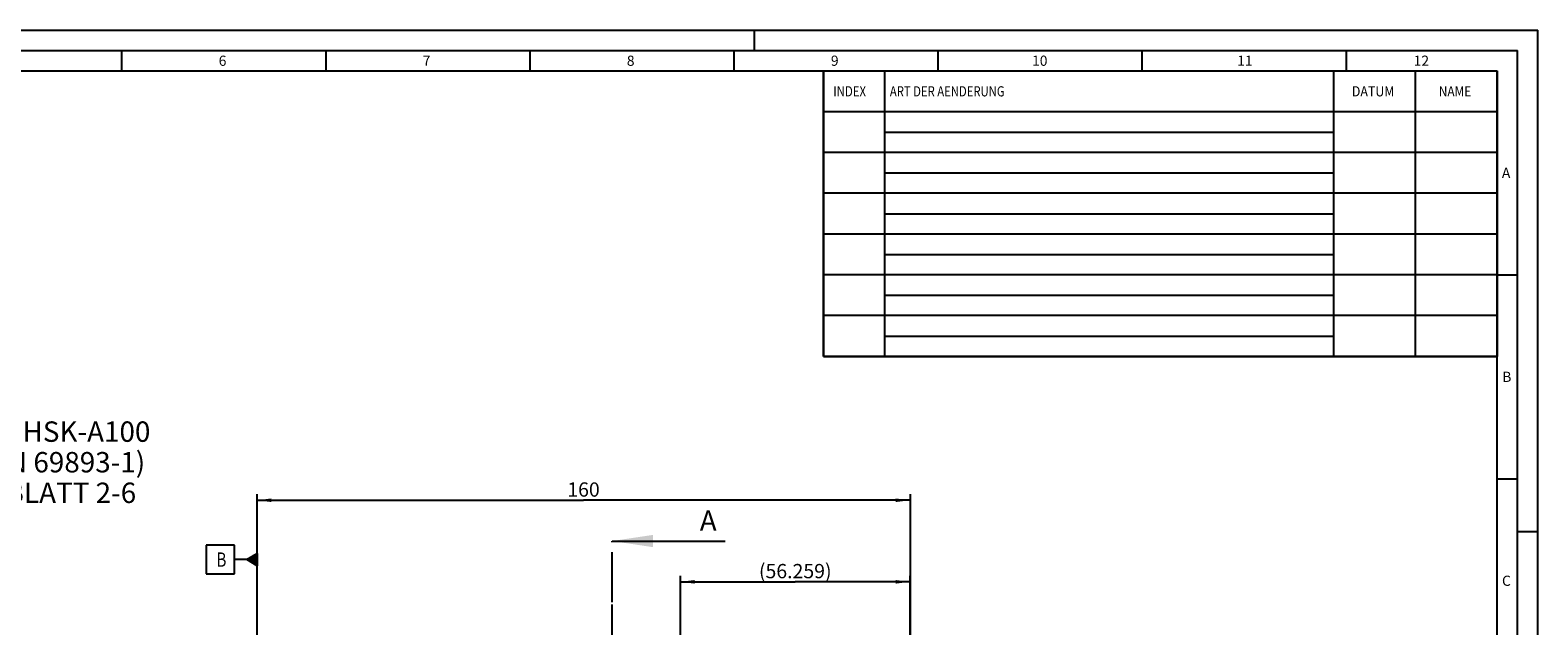
# Model space of a CAD drawing. Units: millimetres. Extents: x 0 to 594, y 0 to 420.
# Drawn here: x 225 to 594, y 274 to 420 of the extents above; entities that cross this region are included whole.
import ezdxf

# ---------------------------------------------------------------- set-up
doc = ezdxf.new("R2010")
doc.units = ezdxf.units.MM
doc.header["$LTSCALE"] = 32.67
doc.linetypes.add('CENTER', pattern=[0.6, 0.375, -0.075, 0.075, -0.075])
doc.layers.get('0').update_dxf_attribs({"linetype": 'CONTINUOUS'})
for name, color, linetype in [('608088254-000-00-ED1_CL', 7, 'CONTINUOUS'), ('608088254-000-00-ED1_FORMAT', 7, 'CONTINUOUS'), ('608088254-000-00-ED1_HATCH', 7, 'CONTINUOUS'), ('608088254-000-00-ED1_TEXT', 7, 'CONTINUOUS'), ('608088311-000_DIM', 7, 'CONTINUOUS')]:
    doc.layers.add(name, color=color, linetype=linetype)
doc.styles.get("Standard").update_dxf_attribs({"font": 'TXT.SHX', "width": 0.7})
doc.dimstyles.new('DIMSTYLE_5', dxfattribs={"dimtxt": 3.5, "dimasz": 3.5, "dimexe": 1.5, "dimexo": 0, "dimgap": 0.875, "dimtad": 1, "dimdec": 3, "dimdsep": 46, "dimtxsty": 'STANDARD', "dimblk": '_FILLED', "dimblk1": '_FILLED', "dimblk2": '_FILLED', "dimcen": 0.09, "dimclrt": 2, "dimadec": 3, "dimazin": 2, "dimtp": 0.15, "dimtm": 0.15, "dimtfac": 1, "dimtdec": 3, "dimtofl": 0, "dimtmove": 0, "dimatfit": 3, "dimldrblk": '_FILLED', "dimfxl": 1, "dimtolj": 1, "dimarcsym": 0})
doc.dimstyles.new('DIMSTYLE_6', dxfattribs={"dimtxt": 3.5, "dimasz": 3.5, "dimexe": 1.5, "dimexo": 0, "dimgap": 0.875, "dimtad": 1, "dimdec": 3, "dimdsep": 46, "dimtxsty": 'STANDARD', "dimblk": '_FILLED', "dimblk1": '_FILLED', "dimblk2": '_FILLED', "dimcen": 0.09, "dimclrt": 2, "dimadec": 3, "dimazin": 2, "dimtp": 0.2, "dimtm": 0.2, "dimtfac": 1, "dimtdec": 3, "dimtofl": 0, "dimtmove": 0, "dimatfit": 3, "dimldrblk": '_FILLED', "dimfxl": 1, "dimtolj": 1, "dimarcsym": 0})
doc.dimstyles.get("Standard").update_dxf_attribs({"dimtxt": 3.5, "dimasz": 3.5, "dimexe": 1.5, "dimexo": 0, "dimtad": 1, "dimdec": 3, "dimdsep": 46, "dimtxsty": 'STANDARD', "dimblk": '_FILLED', "dimblk1": '_FILLED', "dimblk2": '_FILLED', "dimcen": 0.09, "dimclrt": 2, "dimadec": 3, "dimazin": 2, "dimtol": 1, "dimtp": 0.005, "dimtm": 0.005, "dimtfac": 1, "dimtdec": 3, "dimtofl": 0, "dimtmove": 0, "dimatfit": 3, "dimldrblk": '_FILLED', "dimfxl": 1, "dimtolj": 1, "dimarcsym": 0})

# ---------------------------------------------------------------- blocks, each defined once
blk = doc.blocks.new('CHANGEBLOCK_BL3', base_point=(501.5, 375))
at = {"layer": '608088254-000-00-ED1_FORMAT', "color": 7, "linetype": 'CONTINUOUS'}
for p, q in [((419, 340), (419, 410)), ((434, 340), (434, 410)), ((544, 340), (544, 410)), ((564, 340), (564, 410)), ((584, 400), (419, 400)), ((584, 390), (419, 390)), ((584, 380), (419, 380)), ((584, 370), (419, 370)), ((584, 360), (419, 360)), ((584, 350), (419, 350)), ((584, 340), (419, 340))]:
    blk.add_line(p, q, dxfattribs=at)
at = {"layer": '608088254-000-00-ED1_FORMAT', "color": 2, "linetype": 'CONTINUOUS'}
for s, width, p in [('INDEX', 0.819048, (421.38, 403.75)), ('ART DER AENDERUNG', 0.810924, (435.23, 403.75)), ('DATUM', 0.890476, (548.43, 403.75)), ('NAME', 0.85119, (569.74, 403.75))]:
    blk.add_text(s, height=2.5, dxfattribs=dict(at, width=width)).set_placement(p)
blk = doc.blocks.new('_FILLED')
at = {"color": 0, "linetype": 'BYBLOCK'}
blk.add_solid([(0, 0), (-1, 0.125), (-1, -0.125)], dxfattribs=at)
blk = doc.blocks.new('*D6')
at = {"layer": '608088311-000_DIM', "color": 3, "linetype": 'CONTINUOUS'}
for p, q in [((280.17, 250.74), (280.17, 306.24)), ((280.17, 304.74), (360.17, 304.74)), ((440.17, 304.74), (360.17, 304.74)), ((440.17, 306.24), (440.17, 232.29))]:
    blk.add_line(p, q, dxfattribs=at)
at = {"layer": '608088311-000_DIM', "color": 3, "linetype": 'CONTINUOUS', "xscale": 3.5, "yscale": 3.5, "zscale": 3.5, "rotation": 180}
blk.add_blockref('_FILLED', (280.17, 304.74), dxfattribs=at)
at = {"layer": '608088311-000_DIM', "color": 3, "linetype": 'CONTINUOUS', "xscale": 3.5, "yscale": 3.5, "zscale": 3.5}
blk.add_blockref('_FILLED', (440.17, 304.74), dxfattribs=at)
at = {"layer": '608088311-000_DIM', "color": 2, "linetype": 'CONTINUOUS', "insert": (360.17, 309.12), "char_height": 3.5, "width": 11.25, "attachment_point": 2, "line_spacing_factor": 0.9}
blk.add_mtext('160', dxfattribs=at)
blk = doc.blocks.new('GEOM_TOLERANCE_SYMBOLS_BL8', base_point=(273.92, 290.19))
at = {"layer": '608088254-000-00-ED1_CL', "color": 3, "linetype": 'CONTINUOUS'}
for p, q in [((274.67, 293.69), (267.67, 293.69)), ((267.67, 293.69), (267.67, 286.69)), ((274.67, 286.69), (274.67, 293.69)), ((277.67, 290.19), (274.67, 290.19)), ((277.67, 290.19), (280.17, 291.69)), ((280.17, 288.69), (277.67, 290.19)), ((280.17, 290.19), (277.68, 290.19)), ((280.17, 290.29), (277.84, 290.29)), ((280.17, 290.09), (277.85, 290.09)), ((280.17, 290.39), (278, 290.39)), ((280.17, 289.99), (278.01, 289.99)), ((280.17, 290.49), (278.17, 290.49)), ((280.17, 289.89), (278.18, 289.89)), ((280.17, 290.59), (278.34, 290.59)), ((280.17, 289.79), (278.35, 289.79)), ((280.17, 290.69), (278.5, 290.69)), ((280.17, 289.69), (278.51, 289.69)), ((280.17, 290.79), (278.67, 290.79)), ((280.17, 289.59), (278.68, 289.59)), ((280.17, 290.89), (278.84, 290.89)), ((280.17, 289.49), (278.85, 289.49)), ((280.17, 290.99), (279, 290.99)), ((280.17, 289.39), (279.01, 289.39)), ((280.17, 291.09), (279.17, 291.09)), ((280.17, 289.29), (279.18, 289.29)), ((280.17, 291.19), (279.34, 291.19)), ((280.17, 289.19), (279.35, 289.19)), ((280.17, 291.29), (279.5, 291.29)), ((280.17, 289.09), (279.51, 289.09)), ((280.17, 291.39), (279.67, 291.39)), ((280.17, 288.99), (279.68, 288.99)), ((280.17, 291.49), (279.84, 291.49)), ((280.17, 288.89), (279.85, 288.89)), ((280.17, 291.59), (280, 291.59)), ((280.17, 288.79), (280.01, 288.79)), ((280.17, 291.69), (280.17, 288.69)), ((267.67, 286.69), (274.67, 286.69))]:
    blk.add_line(p, q, dxfattribs=at)
at = {"layer": '608088254-000-00-ED1_CL', "color": 2, "linetype": 'CONTINUOUS', "width": 0.785714}
blk.add_text('B', height=3.5, dxfattribs=at).set_placement((270.2, 288.44))
blk = doc.blocks.new('*D9')
at = {"layer": '608088311-000_DIM', "color": 3, "linetype": 'CONTINUOUS'}
for p, q in [((383.92, 236.75), (383.92, 286.24)), ((383.92, 284.74), (412.05, 284.74)), ((440.17, 284.74), (412.05, 284.74)), ((440.17, 232.44), (440.17, 286.24))]:
    blk.add_line(p, q, dxfattribs=at)
at = {"layer": '608088311-000_DIM', "color": 3, "linetype": 'CONTINUOUS', "xscale": 3.5, "yscale": 3.5, "zscale": 3.5, "rotation": 180}
blk.add_blockref('_FILLED', (383.92, 284.74), dxfattribs=at)
at = {"layer": '608088311-000_DIM', "color": 3, "linetype": 'CONTINUOUS', "xscale": 3.5, "yscale": 3.5, "zscale": 3.5}
blk.add_blockref('_FILLED', (440.17, 284.74), dxfattribs=at)
at = {"layer": '608088311-000_DIM', "color": 2, "linetype": 'CONTINUOUS', "insert": (412.05, 289.12), "char_height": 3.5, "width": 27.375, "attachment_point": 2, "line_spacing_factor": 0.9}
blk.add_mtext('(56.259)', dxfattribs=at)
blk = doc.blocks.new('XSEC_FILLED')
at = {"color": 0, "linetype": 'BYBLOCK'}
blk.add_solid([(0, 0), (-1, 0.15), (-1, -0.15)], dxfattribs=at)
blk = doc.blocks.new('HATCHING_BL1', base_point=(381.04, 204.74))
at = {"layer": '608088254-000-00-ED1_HATCH', "color": 7, "linetype": 'CENTER'}
for p, q in [((367.17, 279.74), (367.17, 294.74)), ((367.17, 114.74), (367.17, 129.74))]:
    blk.add_line(p, q, dxfattribs=at)
at = {"layer": '608088254-000-00-ED1_HATCH', "color": 9, "linetype": 'CENTER'}
blk.add_line((367.17, 129.74), (367.17, 279.74), dxfattribs=at)
at = {"layer": '608088254-000-00-ED1_HATCH', "color": 7, "linetype": 'CONTINUOUS', "char_height": 5, "width": 6.4286, "attachment_point": 1, "line_spacing_factor": 0.9}
for insert in [(388.66, 302.24), (386.4, 112.24)]:
    blk.add_mtext('A', dxfattribs=dict(at, insert=insert))
at = {"layer": '608088254-000-00-ED1_HATCH', "color": 7, "linetype": 'CONTINUOUS'}
for points in [[(367.17, 294.74), (394.91, 294.74)], [(367.17, 114.74), (392.65, 114.74)]]:
    blk.add_leader(points, dimstyle='STANDARD', override={"dimasz": 10, "dimtad": 0, "dimldrblk": 'XSEC_FILLED'}, dxfattribs=at)

msp = doc.modelspace()

# ---------------------------------------------------------------- linework, layer by layer
at = {"layer": '608088254-000-00-ED1_FORMAT', "color": 3, "linetype": 'CONTINUOUS'}
for p, q in [((0, 420), (594, 420)), ((402, 420), (402, 415)), ((594, 0), (594, 420)), ((5, 415), (589, 415)), ((247, 415), (247, 410)), ((297, 415), (297, 410)), ((347, 415), (347, 410)), ((397, 415), (397, 410)), ((447, 415), (447, 410)), ((497, 415), (497, 410)), ((547, 415), (547, 410)), ((589, 5), (589, 415)), ((419, 410), (584, 410)), ((419, 410), (419, 340)), ((584, 410), (584, 340)), ((434, 395), (544, 395)), ((434, 385), (544, 385)), ((434, 375), (544, 375)), ((434, 365), (544, 365)), ((584, 360), (589, 360)), ((434, 355), (544, 355)), ((434, 345), (544, 345)), ((419, 340), (584, 340)), ((584, 310), (589, 310)), ((594, 297), (589, 297))]:
    msp.add_line(p, q, dxfattribs=at)
at = {"layer": '608088254-000-00-ED1_FORMAT', "color": 7, "linetype": 'CONTINUOUS'}
for p in [(10, 410), (584, 10)]:
    msp.add_line(p, (584, 410), dxfattribs=at)

# ---------------------------------------------------------------- block references
msp.add_blockref('HATCHING_BL1', (381.0404, 204.7437))
at = {"layer": '608088254-000-00-ED1_CL', "color": 3, "linetype": 'CONTINUOUS'}
msp.add_blockref('GEOM_TOLERANCE_SYMBOLS_BL8', (273.9244, 290.1903), dxfattribs=at)
at = {"layer": '608088254-000-00-ED1_FORMAT', "color": 3, "linetype": 'CONTINUOUS'}
msp.add_blockref('CHANGEBLOCK_BL3', (501.5, 375), dxfattribs=at)

# ---------------------------------------------------------------- texts
at = {"layer": '608088254-000-00-ED1_FORMAT', "color": 2, "linetype": 'CONTINUOUS', "char_height": 2.5, "attachment_point": 1, "line_spacing_factor": 0.9}
for s, insert, width in [('6', (270.7798, 413.75), 3.660714), ('7', (320.7798, 413.75), 3.660714), ('8', (370.7798, 413.75), 3.660714), ('9', (420.7798, 413.75), 3.660714), ('10', (470.0655, 413.75), 5.803571), ('11', (520.3333, 413.75), 5), ('12', (563.5655, 413.75), 5.803571), ('A', (585.1905, 386.25), 3.928571), ('B', (585.2798, 336.25), 3.660714), ('C', (585.2202, 286.25), 3.839286)]:
    msp.add_mtext(s, dxfattribs=dict(at, insert=insert, width=width))
at = {"layer": '608088254-000-00-ED1_TEXT', "color": 2, "linetype": 'CONTINUOUS', "insert": (175.3121, 324.0654), "char_height": 5, "width": 121.071429, "attachment_point": 1, "line_spacing_factor": 0.9}
msp.add_mtext('TRENNSTELLE HSK-A100\\P(AEHNLICH DIN 69893-1)\\PNACH MN609 BLATT 2-6', dxfattribs=at)

# ---------------------------------------------------------------- dimensions: what is measured, and where the dimension line sits
at = {"layer": '608088311-000_DIM', "color": 3, "linetype": 'CONTINUOUS'}
dim = msp.add_linear_dim(base=(280.1744, 304.7437), p1=(440.1744, 232.2898), p2=(280.1744, 250.7353), angle=180, dimstyle='DIMSTYLE_6', dxfattribs=at)
dim.commit()
dim.dimension.update_dxf_attribs({"geometry": '*D6', "text_midpoint": (359.6745, 304.7437), "dimtype": 160})
dim = msp.add_linear_dim(base=(383.9157, 284.7437), p1=(440.1744, 232.4365), p2=(383.9157, 236.754), angle=180, text='(<>)', dimstyle='DIMSTYLE_5', dxfattribs=at)
dim.commit()
dim.dimension.update_dxf_attribs({"geometry": '*D9', "text_midpoint": (412.0451, 284.7437), "dimtype": 160})

doc.saveas('drawing.dxf')
